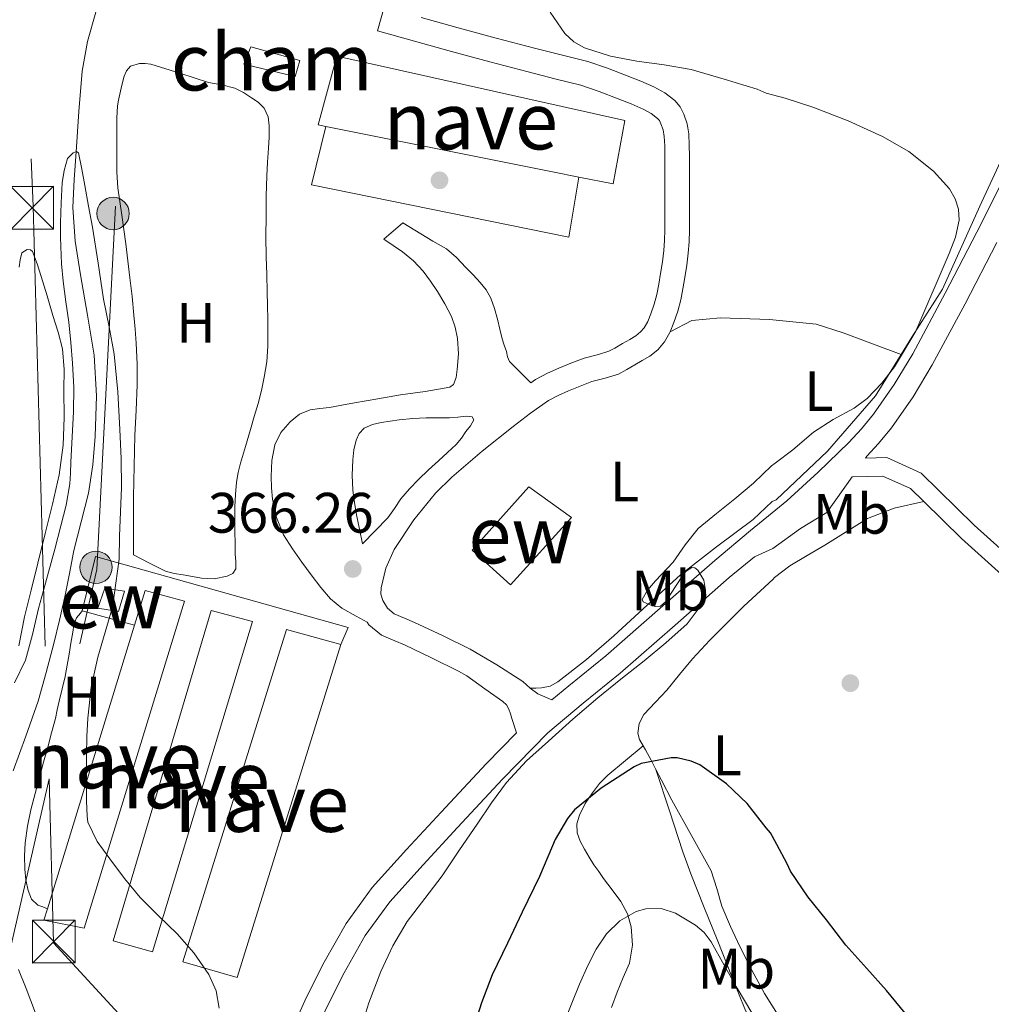
# Model space of a CAD drawing. Units: metres. Extents: x 593835 to 600727, y 4724442 to 4729164.
# Drawn here: x 597156 to 597326, y 4726153 to 4726326 of the extents above; entities that cross this region are included whole.
import ezdxf
from ezdxf.enums import TextEntityAlignment as Align

# ---------------------------------------------------------------- set-up
doc = ezdxf.new("R2010")
doc.units = ezdxf.units.M
doc.header["$MEASUREMENT"] = 0
for name, pattern in [('DGN Style 2', [85.9542, 51.57252, -34.38168]), ('DGN Style 3', [120.33588, 85.9542, -34.38168]), ('DGN Style 7', [171.90840000000003, 77.35878, -34.38168, 25.78626, -34.38168])]:
    doc.linetypes.add(name, pattern=pattern)
for name, color, linetype, lineweight in [('Nivel 11', 7, 'Continuous', 0), ('Nivel 15', 7, 'Continuous', 0), ('Nivel 16', 7, 'Continuous', 0), ('Nivel 17', 7, 'Continuous', 0), ('Nivel 20', 7, 'Continuous', 0), ('Nivel 21', 7, 'Continuous', 0), ('Nivel 32', 7, 'Continuous', 0), ('Nivel 36', 7, 'Continuous', 0), ('Nivel 37', 7, 'Continuous', 0), ('Nivel 4', 7, 'Continuous', 0), ('Nivel 41', 7, 'Continuous', 0), ('Nivel 48', 7, 'Continuous', 0), ('Nivel 5', 7, 'Continuous', 0), ('Nivel 52', 7, 'Continuous', 0), ('Nivel 7', 7, 'Continuous', 0)]:
    doc.layers.add(name, color=color, linetype=linetype, lineweight=lineweight)
doc.styles.add('Style-arial', font='arial.shx', dxfattribs={"bigfont": 'arialbig.shx'})
doc.styles.add('Style-Arial Narrow', font='txt')

# ---------------------------------------------------------------- blocks, each defined once
blk = doc.blocks.new('5PERFI')
at = {"layer": 'Nivel 17', "linetype": 'Continuous', "lineweight": 0}
h = blk.add_hatch(color=7, dxfattribs=at)
edge = h.paths.add_edge_path()
edge.add_arc((-0.02830982208251953, 0.01529672741889954), 15.59985471624537, 315.0000000018422, 675.0000000018422)
blk = doc.blocks.new('5PATER')
at = {"layer": 'Nivel 7', "linetype": 'Continuous', "lineweight": 0}
h = blk.add_hatch(color=51, dxfattribs=at)
edge = h.paths.add_edge_path()
edge.add_ellipse((-0.02410140633583069, -0.02943754196166992), major_axis=(-10.95721237083332, -11.1070035509114), ratio=0.9994222409660316, start_angle=0, end_angle=360)
blk = doc.blocks.new('5PELE')
at = {"layer": 'Nivel 32', "linetype": 'Continuous', "lineweight": 0}
h = blk.add_hatch(color=9, dxfattribs=at)
edge = h.paths.add_edge_path()
edge.add_arc((-0.04253524541854858, -0.0004878044128417969), 28.49973457508731, 0, 360)
at = {"layer": 'Nivel 32', "color": 252, "linetype": 'Continuous', "lineweight": 0}
blk.add_circle((-0.04253524541854858, -0.0004878044128417969, 0.01924257411656072), 28.49973457508731, dxfattribs=at)
blk = doc.blocks.new('5TME')
at = {"layer": 'Nivel 32', "color": 7, "linetype": 'Continuous', "lineweight": 0}
for p, q in [((-37.49965077638626, 37.49965077638626), (37.49965074658394, -37.49965074658394)), ((37.29965260624886, 37.79964798688889), (-37.09965449571609, -37.79964792728424))]:
    blk.add_line(p, q, dxfattribs=at)
at = {"layer": 'Nivel 32', "color": 7, "linetype": 'Continuous', "lineweight": 0, "flags": 128}
blk.add_lwpolyline([(-37.49965077638626, -37.49965074658394), (37.49965074658394, -37.49965074658394), (37.49965074658394, 37.49965077638626), (-37.49965077638626, 37.49965077638626), (-37.09965449571609, -37.79964792728424)], dxfattribs=at)

msp = doc.modelspace()

# ---------------------------------------------------------------- linework, layer by layer
at = {"layer": 'Nivel 11', "color": 142, "linetype": 'DGN Style 3', "lineweight": 13}
for points in [[(597168.9800000004, 4726327.68, 365.55), (597167.5, 4726322.52, 365.5), (597166.5500000007, 4726317.279999999, 365.46), (597165.9800000004, 4726310.199999999, 365.29), (597165.5, 4726303.119999999, 365), (597165.1499999985, 4726298.220000001, 364.68), (597164.8999999985, 4726293.310000001, 364.4), (597165.3200000003, 4726287.390000001, 364.26), (597166.2600000016, 4726281.470000001, 364.13), (597167.4899999984, 4726274.4, 363.94), (597168.6600000001, 4726267.33, 363.76), (597169.0700000003, 4726260.199999999, 363.62), (597168.8500000015, 4726253.050000001, 363.54), (597168.4400000013, 4726248.050000001, 363.53), (597167.6600000001, 4726243.09, 363.52), (597166.370000001, 4726238.050000001, 363.46), (597165.0899999999, 4726233.02, 363.39), (597164.3299999982, 4726228.949999999, 363.35), (597163.5399999991, 4726224.880000001, 363.31), (597162.6000000015, 4726220.77, 363.24), (597161.6000000015, 4726216.67, 363.17), (597160.2600000016, 4726211.57, 363.16), (597158.8299999982, 4726206.5, 363.15), (597156.6799999997, 4726200.390000001, 363), (597154.4299999997, 4726194.290000001, 362.85)], [(597155.370000001, 4726159.32, 362.27), (597156.6999999993, 4726156, 362.08), (597158.379999999, 4726151.640000001, 362.06), (597159.9299999997, 4726147.17, 362.05), (597160.6099999994, 4726143.84, 362.06), (597160.8099999987, 4726140.48, 362.06), (597160.879999999, 4726136.84, 361.78), (597160.8500000015, 4726133.199999999, 361.39), (597160.4100000001, 4726121.550000001, 360.67), (597159.5300000012, 4726109.890000001, 360.14), (597158.6700000018, 4726104.109999999, 360.08), (597155.5599999987, 4726091.5, 359.69)]]:
    msp.add_polyline3d(points, dxfattribs=at)
at = {"layer": 'Nivel 15', "color": 1, "linetype": 'Continuous', "lineweight": 13, "extrusion": (-0.160142361289863, -0.8275850109123372, 0.5380125220045849), "elevation": -4006860.26449505, "flags": 128}
msp.add_lwpolyline([(-311532.5955439657, 2557856.459499519), (-311537.3061859831, 2557856.50695266), (-311577.9053056799, 2557856.993347343)], dxfattribs=at)
at = {"layer": 'Nivel 15', "color": 1, "linetype": 'Continuous', "lineweight": 13, "extrusion": (-0.003259151353266847, -0.01062257691234589, 0.9999382674906475), "elevation": -51783.21334483058, "flags": 128}
msp.add_lwpolyline([(597158.4947591759, 4725886.56884424), (597173.8065682687, 4725936.471659815)], dxfattribs=at)
at = {"layer": 'Nivel 15', "color": 1, "linetype": 'Continuous', "lineweight": 0}
msp.add_polyline3d([(597196.2300000004, 4726321.540000001, 370.04), (597204.8399999999, 4726319.140000001, 369.96), (597203.9800000004, 4726316.34, 369.83), (597194.9499999993, 4726318.51, 369.88), (597196.2300000004, 4726321.540000001, 370.04)], dxfattribs=at)
at = {"layer": 'Nivel 15', "color": 1, "linetype": 'Continuous', "lineweight": 13}
for points in [[(597209.4100000001, 4726307.560000001, 370.91), (597208.0300000012, 4726307.84, 370.92), (597211.3099999987, 4726319.939999999, 370.87), (597261.9600000009, 4726308.609999999, 370.59), (597259.879999999, 4726297.460000001, 370.39), (597253.8399999999, 4726298.67, 370.46)], [(597175.7800000012, 4726219.9, 367.73), (597177.6600000001, 4726226, 367.8), (597184.5700000003, 4726224.109999999, 367.74), (597166.9200000018, 4726166.630000001, 367.32), (597159.8500000015, 4726167.99, 367.13), (597160.4699999988, 4726170, 367.15)], [(597189.2100000009, 4726222.43, 367.27), (597196.5199999996, 4726220.51, 367.27), (597178.9499999993, 4726162.470000001, 367.32), (597172.0100000016, 4726164.35, 367.13), (597189.2100000009, 4726222.43, 367.27)], [(597212.0399999991, 4726216.48, 368.04), (597193.7800000012, 4726157.949999999, 369.1), (597184.25, 4726160.67, 368.38), (597202.5, 4726219.09, 368.07), (597212.0399999991, 4726216.48, 368.04)]]:
    msp.add_polyline3d(points, dxfattribs=at)
at = {"layer": 'Nivel 15', "color": 51, "linetype": 'Continuous', "lineweight": 13}
for points in [[(597235.129999999, 4726233.060000001, 371.66), (597245.0599999987, 4726244.210000001, 372.12), (597252.5500000007, 4726238.83, 372.7), (597241.8500000015, 4726226.98, 372.57), (597235.129999999, 4726233.060000001, 371.66)], [(597170.5199999996, 4726226.390000001, 367.16), (597173.9899999984, 4726225.83, 367.08), (597172.9699999988, 4726222.26, 367.5), (597169.3200000003, 4726222.85, 367.37), (597170.5199999996, 4726226.390000001, 367.16)]]:
    msp.add_polyline3d(points, dxfattribs=at)
at = {"layer": 'Nivel 16', "color": 1, "linetype": 'Continuous', "lineweight": 13, "extrusion": (-0.005132067028078098, 0.0008279089262276911, 0.9999864881361294), "elevation": 1216.141985431786, "flags": 128}
msp.add_lwpolyline([(597247.8650710955, 4726299.282925712), (597246.1550936177, 4726288.68292208), (597200.8744582199, 4726297.882925231), (597203.4344245046, 4726308.172932584)], dxfattribs=at)
at = {"layer": 'Nivel 16', "color": 1, "linetype": 'Continuous', "lineweight": 13, "extrusion": (-0.07752972112664702, 0.02073160667631527, 0.9967744693894618), "elevation": 52044.06415646609, "flags": 128}
msp.add_lwpolyline([(-4720148.485062275, -641773.9144370165), (-4720140.316093329, -641776.4065337982), (-4720128.739336051, -641782.0137515571)], dxfattribs=at)
at = {"layer": 'Nivel 16', "color": 1, "linetype": 'Continuous', "lineweight": 13}
msp.add_polyline3d([(597332.75, 4726311.68, 372.41), (597324.3399999999, 4726293.550000001, 372.35), (597317.8000000007, 4726278.939999999, 371.67), (597312.4100000001, 4726270.540000001, 371.55), (597310.4899999984, 4726267.460000001, 371.46)], dxfattribs=at)
at = {"layer": 'Nivel 20', "color": 7, "linetype": 'DGN Style 2', "lineweight": 0, "extrusion": (-0.01216554400009249, 0.003266184095677006, 0.9999206626431095), "elevation": 8536.85707263675, "flags": 128}
msp.add_lwpolyline([(597136.0290201046, 4726217.226665163), (597126.8282410689, 4726219.69667834)], dxfattribs=at)
at = {"layer": 'Nivel 20', "color": 7, "linetype": 'DGN Style 2', "lineweight": 0}
msp.add_polyline3d([(597166.5799999982, 4726222.369999999, 365.03), (597168.8900000006, 4726231.970000001, 365.56), (597213.3200000003, 4726219.470000001, 365.8), (597212.0399999991, 4726216.48, 365.79)], dxfattribs=at)
at = {"layer": 'Nivel 21', "color": 7, "linetype": 'Continuous', "lineweight": 0, "elevation": 370.41, "flags": 128}
msp.add_lwpolyline([(597301.9200000018, 4726245.970000001), (597307.3099999987, 4726246.09), (597312.1799999997, 4726243.9), (597314.4899999984, 4726241.630000001)], dxfattribs=at)
at = {"layer": 'Nivel 21', "color": 7, "linetype": 'DGN Style 3', "lineweight": 0, "extrusion": (0.2586224887918823, 0.4945484853836251, 0.8297808167798623), "elevation": 2492106.862766287, "flags": 128}
msp.add_lwpolyline([(1660911.495755164, -3704663.033023842), (1660909.813288024, -3704662.692576606), (1660907.142565189, -3704662.961350739)], dxfattribs=at)
at = {"layer": 'Nivel 21', "color": 7, "linetype": 'Continuous', "lineweight": 0}
for points in [[(597287.8500000015, 4726239.65, 370.26), (597290.3900000006, 4726241.76, 370.35), (597295.9499999993, 4726246.77, 370.55), (597301.3000000007, 4726252, 370.79), (597303.5700000003, 4726254.42, 371.07), (597305.6600000001, 4726256.99, 371.34), (597309.2899999991, 4726262.17, 371.3), (597312.5399999991, 4726267.58, 371.23), (597318.2399999984, 4726278.25, 371.4), (597323.8000000007, 4726288.960000001, 371.75), (597328.2899999991, 4726297.810000001, 372.36), (597332.6999999993, 4726306.699999999, 372.95), (597337.6400000006, 4726318.140000001, 373.43), (597342.75, 4726329.5, 373.83), (597348.9100000001, 4726341.040000001, 374.2), (597354.6400000006, 4726351.720000001, 373.86), (597351.5899999999, 4726357.41, 374.2), (597342.7399999984, 4726356.74, 374.2), (597328.1600000001, 4726354.300000001, 374.2), (597314.4100000001, 4726349.359999999, 373.3), (597303.4600000009, 4726343.560000001, 372.11), (597299.3900000006, 4726340.699999999, 371.81)], [(597246.25, 4726263.050000001, 366.55), (597248.3500000015, 4726264.17, 366.57), (597250.3399999999, 4726265.050000001, 366.59), (597252.4699999988, 4726265.939999999, 366.66), (597254.8099999987, 4726266.84, 366.75), (597257.3299999982, 4726267.470000001, 366.89), (597259.1400000006, 4726268.040000001, 367.05), (597260.1600000001, 4726268.59, 366.98), (597261.5100000016, 4726269.380000001, 366.91), (597262.8000000007, 4726270.130000001, 367.09), (597263.8599999994, 4726270.77, 367.27), (597264.7100000009, 4726271.43, 367.26), (597265.3500000015, 4726272.18, 367.24), (597265.9699999988, 4726273.24, 367.31), (597266.5100000016, 4726274.59, 367.39), (597267.0899999999, 4726276.300000001, 367.34), (597267.5399999991, 4726278.029999999, 367.29), (597267.8999999985, 4726279.82, 367.52), (597268.2300000004, 4726281.720000001, 367.79), (597268.5399999991, 4726283.75, 367.74), (597268.7899999991, 4726285.73, 367.69), (597268.9299999997, 4726287.540000001, 367.92), (597268.9899999984, 4726289.390000001, 368.12), (597268.9899999984, 4726291.710000001, 368.09), (597268.9899999984, 4726294.1, 368.06), (597268.9899999984, 4726296.140000001, 368.1), (597268.9899999984, 4726298.18, 368.19), (597268.9899999984, 4726300.24, 368.4), (597268.9899999984, 4726302.27, 368.55), (597268.9499999993, 4726304.16, 368.55), (597268.879999999, 4726305.82, 368.54), (597268.6799999997, 4726306.939999999, 368.53), (597268.3000000007, 4726308.02, 368.54), (597268.0100000016, 4726308.59, 368.61), (597267.6999999993, 4726308.970000001, 368.71), (597266.5899999999, 4726309.84, 368.83), (597265.1700000018, 4726310.609999999, 368.95), (597263.0700000003, 4726311.52, 369.11), (597260.7800000012, 4726312.43, 369.26), (597257.4499999993, 4726313.720000001, 369.24), (597254.1900000013, 4726314.800000001, 369.13), (597249.6600000001, 4726315.960000001, 369.25), (597244.9600000009, 4726317.15, 369.31), (597238.2300000004, 4726318.91, 368.9), (597231.5, 4726320.720000001, 368.46), (597224.9800000004, 4726322.550000001, 368.23), (597218.4899999984, 4726324.369999999, 367.99)], [(597232.7199999988, 4726267.58, 366.62), (597232.5399999991, 4726270.290000001, 366.63), (597232.120000001, 4726272.25, 366.63), (597231.4499999993, 4726274.15, 366.63), (597230.2899999991, 4726276.390000001, 366.63), (597229, 4726278.529999999, 366.63), (597227.8000000007, 4726280.35, 366.67), (597226.4899999984, 4726282.1, 366.7), (597224.8000000007, 4726283.949999999, 366.68), (597222.8900000006, 4726285.52, 366.63), (597221.25, 4726286.630000001, 366.59), (597219.6099999994, 4726287.75, 366.54)], [(597203.0500000007, 4726147.939999999, 367.45), (597205.9499999993, 4726154.33, 367.81), (597209.1099999994, 4726160.609999999, 368.12), (597212.9600000009, 4726167.439999999, 368.3), (597217.5599999987, 4726173.75, 368.47), (597223.5500000007, 4726180.42, 368.7), (597229.6499999985, 4726186.98, 368.92), (597237.5599999987, 4726195.52, 369.02), (597242.879999999, 4726200.960000001, 369.08), (597242.0700000003, 4726203.460000001, 369.1), (597241.8200000003, 4726204.27, 369.11), (597241.5700000003, 4726205.09, 369.11), (597241.1499999985, 4726205.85, 368.82), (597240.5, 4726206.43, 368.46), (597237.3500000015, 4726208.689999999, 367.91), (597234.1999999993, 4726210.939999999, 367.36), (597232.6900000013, 4726211.810000001, 367.07), (597227.9699999988, 4726214.140000001, 366.59), (597223.1900000013, 4726216.42, 366.41), (597221.4899999984, 4726217.140000001, 366.36), (597219.1600000001, 4726218.140000001, 366.3), (597216.9400000013, 4726219.92, 366.24), (597216.6499999985, 4726220.390000001, 366.25), (597214.7399999984, 4726221.460000001, 366.19), (597212.2300000004, 4726222.869999999, 366.11), (597210.1999999993, 4726224.5, 365.89), (597208.4899999984, 4726226.51, 365.69), (597206.8000000007, 4726228.710000001, 365.65), (597205.1600000001, 4726230.949999999, 365.64), (597203.5100000016, 4726233.300000001, 365.64), (597201.9600000009, 4726235.76, 365.64), (597200.6900000013, 4726238.810000001, 365.65), (597200.0100000016, 4726242.029999999, 365.66), (597199.8099999987, 4726244.029999999, 365.67), (597199.7699999996, 4726246.029999999, 365.69), (597199.9100000001, 4726248.810000001, 365.71), (597200.4400000013, 4726251.59, 365.72), (597201.4600000009, 4726253.76, 365.73), (597203.1000000015, 4726255.630000001, 365.75), (597204.7600000016, 4726256.99, 365.8), (597206.629999999, 4726257.76, 365.87), (597208.3399999999, 4726257.960000001, 365.91), (597210.0399999991, 4726258.15, 365.96), (597212.2300000004, 4726258.57, 365.97), (597214.4200000018, 4726258.98, 365.98), (597216.4899999984, 4726259.33, 366.04), (597218.5500000007, 4726259.68, 366.12), (597220.5399999991, 4726260.02, 366.21), (597222.5399999991, 4726260.35, 366.3), (597226.870000001, 4726260.939999999, 366.42), (597231.1900000013, 4726261.710000001, 366.52), (597231.8500000015, 4726262.17, 366.54), (597232.3200000003, 4726263.439999999, 366.56), (597232.5, 4726264.85, 366.59), (597232.7199999988, 4726267.58, 366.62)], [(597235.129999999, 4726256.5, 366.01), (597235.4100000001, 4726255.960000001, 366.01), (597234.8399999999, 4726254.939999999, 366.02), (597234.0100000016, 4726253.949999999, 366.03), (597233.2199999988, 4726252.75, 366.03), (597232.3099999987, 4726251.630000001, 366.04), (597230.7699999996, 4726250.220000001, 366.05), (597229.2199999988, 4726248.800000001, 366.04), (597227.4600000009, 4726247.16, 366.03), (597225.6999999993, 4726245.51, 366.03), (597224.1000000015, 4726243.83, 366.03), (597222.6000000015, 4726242.07, 366.04), (597221.4699999988, 4726240.390000001, 366.05), (597220.2800000012, 4726238.77, 366.06), (597218.0599999987, 4726236.48, 366.08), (597215.8500000015, 4726234.189999999, 366.11)], [(597314.4899999984, 4726241.630000001, 370.41), (597321.129999999, 4726235.130000001, 370.41), (597334.5199999996, 4726223.050000001, 369.82), (597349.7300000004, 4726206.220000001, 370.11), (597364.6400000006, 4726191.52, 370.41), (597378.9899999984, 4726180.24, 370.71), (597388.2399999984, 4726176.01, 371.3)], [(597249.129999999, 4726206.74, 369.28), (597252.0799999982, 4726209.23, 369.43), (597258.5799999982, 4726214.470000001, 369.75), (597268.1499999985, 4726222.869999999, 369.85), (597277.7399999984, 4726231.27, 369.96), (597284.0500000007, 4726236.52, 370.14), (597287.8500000015, 4726239.65, 370.26)]]:
    msp.add_polyline3d(points, dxfattribs=at)
at = {"layer": 'Nivel 21', "color": 7, "linetype": 'DGN Style 3', "lineweight": 0}
for points in [[(597218.4899999984, 4726324.369999999, 367.99), (597219.6600000001, 4726328.550000001, 367.99)], [(597226.1499999985, 4726326.720000001, 368.23), (597232.6499999985, 4726324.9, 368.46), (597239.3399999999, 4726323.09, 368.9), (597246.0399999991, 4726321.35, 369.31), (597250.7300000004, 4726320.16, 369.25), (597255.4200000018, 4726318.960000001, 369.13), (597258.9100000001, 4726317.800000001, 369.24), (597262.3599999994, 4726316.470000001, 369.26), (597264.7300000004, 4726315.52, 369.11), (597267.0700000003, 4726314.51, 368.95), (597268.9800000004, 4726313.470000001, 368.83), (597270.7300000004, 4726312.1, 368.71), (597271.6499999985, 4726311, 368.61), (597272.3000000007, 4726309.73, 368.54), (597272.8900000006, 4726308.029999999, 368.53), (597273.1900000013, 4726306.290000001, 368.54), (597273.2800000012, 4726304.300000001, 368.55), (597273.3200000003, 4726302.310000001, 368.55), (597273.3200000003, 4726300.24, 368.4), (597273.3200000003, 4726298.18, 368.19), (597273.3200000003, 4726296.140000001, 368.1), (597273.3200000003, 4726294.1, 368.06), (597273.3200000003, 4726291.710000001, 368.09), (597273.3200000003, 4726289.33, 368.12), (597273.2600000016, 4726287.300000001, 367.92), (597273.1000000015, 4726285.279999999, 367.69), (597272.8299999982, 4726283.15, 367.74), (597272.5, 4726281.029999999, 367.79), (597272.1600000001, 4726279.029999999, 367.52), (597271.7699999996, 4726277.060000001, 367.29), (597271.2399999984, 4726275.060000001, 367.34), (597270.5799999982, 4726273.09, 367.39), (597269.9200000018, 4726271.439999999, 367.32)], [(597219.6099999994, 4726287.75, 366.54), (597222.9499999993, 4726290.640000001, 366.84), (597228.2199999988, 4726287.4, 366.77), (597230.6000000015, 4726286.029999999, 366.7), (597232.379999999, 4726284.529999999, 366.58), (597233.9800000004, 4726282.77, 366.46), (597235.2699999996, 4726281.470000001, 366.5), (597236.5399999991, 4726280.15, 366.55), (597237.5899999999, 4726278.85, 366.49), (597238.3900000006, 4726277.390000001, 366.43), (597239.0500000007, 4726275.550000001, 366.43), (597239.5799999982, 4726273.67, 366.43), (597239.9499999993, 4726271.949999999, 366.39), (597240.379999999, 4726270.24, 366.35), (597240.75, 4726269.130000001, 366.3), (597241.129999999, 4726268.02, 366.25), (597241.3299999982, 4726267.07, 366.25), (597241.6999999993, 4726266.24, 366.27), (597245.1000000015, 4726262.790000001, 366.41), (597245.4100000001, 4726262.48, 366.52), (597246.25, 4726263.050000001, 366.55)], [(597327.3299999982, 4726287.15, 371.75), (597321.75, 4726276.390000001, 371.4), (597315.9899999984, 4726265.630000001, 371.23), (597312.620000001, 4726260, 371.3), (597308.8200000003, 4726254.6, 371.34), (597306.5599999987, 4726251.810000001, 371.07), (597304.4699999988, 4726249.58, 370.83), (597304.2399999984, 4726249.25, 370.41), (597307.9699999988, 4726249.33, 370.41), (597314.0300000012, 4726246.6, 370.41), (597323.3399999999, 4726237.48, 370.41), (597336.8000000007, 4726225.34, 369.82)], [(597269.9200000018, 4726271.439999999, 367.32), (597269.870000001, 4726271.33, 367.31), (597268.8999999985, 4726269.67, 367.24), (597267.7199999988, 4726268.279999999, 367.26), (597266.3099999987, 4726267.189999999, 367.27), (597265.0100000016, 4726266.4, 367.09), (597263.6900000013, 4726265.630000001, 366.91), (597262.2800000012, 4726264.82, 366.98), (597260.8399999999, 4726264.029999999, 367.05), (597258.5, 4726263.300000001, 366.89), (597256.120000001, 4726262.710000001, 366.75), (597254.0799999982, 4726261.92, 366.66), (597252.0599999987, 4726261.07, 366.59), (597250.25, 4726260.27, 366.57), (597248.5, 4726259.35, 366.55), (597245.3399999999, 4726257.16, 366.41), (597242.3000000007, 4726254.800000001, 366.3), (597236.8599999994, 4726250.460000001, 366.31), (597231.5599999987, 4726245.92, 366.33), (597228.6600000001, 4726243.09, 366.33), (597224.8399999999, 4726238.42, 366.34), (597221.3999999985, 4726233.189999999, 366.33), (597219.9299999997, 4726229.880000001, 366.26), (597219.129999999, 4726226.470000001, 366.17), (597219.0799999982, 4726225.33, 366.17), (597219.379999999, 4726224.189999999, 366.19), (597220.2300000004, 4726222.84, 366.24), (597221.4200000018, 4726221.890000001, 366.3), (597223.1900000013, 4726221.119999999, 366.36), (597224.9699999988, 4726220.369999999, 366.41), (597229.870000001, 4726218.040000001, 366.59), (597234.7300000004, 4726215.630000001, 367.07), (597239.4699999988, 4726212.92, 367.95), (597244.0199999996, 4726209.970000001, 368.89), (597245.3000000007, 4726208.810000001, 369.24)], [(597215.8500000015, 4726234.189999999, 366.11), (597215.3200000003, 4726236.75, 366.11), (597214.7899999991, 4726239.300000001, 366.11), (597214.4100000001, 4726241.43, 366.06), (597214.120000001, 4726243.59, 366.01), (597214, 4726246.27, 366.01), (597214.120000001, 4726248.960000001, 366.01), (597214.3299999982, 4726250.68, 366.01), (597214.7399999984, 4726252.390000001, 366.01), (597215.2300000004, 4726253.560000001, 366.01), (597216.1000000015, 4726254.5, 366.01), (597217.5700000003, 4726255.18, 366.01), (597219.1000000015, 4726255.51, 366.01), (597220.6900000013, 4726255.77, 366.01), (597222.2800000012, 4726255.970000001, 366.01), (597224.6600000001, 4726256.189999999, 366.01), (597227.0500000007, 4726256.34, 366.01), (597229.0899999999, 4726256.35, 366.01), (597231.129999999, 4726256.34, 366.01), (597232.5799999982, 4726256.460000001, 366.01), (597234.0399999991, 4726256.609999999, 366.01), (597235.129999999, 4726256.5, 366.01)], [(597287.9299999997, 4726233.34, 370.08), (597292.8399999999, 4726236.85, 370.07), (597297.4699999988, 4726239.66, 370.06), (597301.9200000018, 4726245.970000001, 370.41)], [(597186.9200000018, 4726089.939999999, 367.68), (597189.8099999987, 4726098.550000001, 366.42), (597194.2600000016, 4726111.85, 366.92), (597197.8900000006, 4726122.689999999, 366.97), (597201.5, 4726133.449999999, 367.03), (597203.9600000009, 4726139.93, 367.21), (597206.6799999997, 4726146.34, 367.45), (597209.5300000012, 4726152.619999999, 367.81), (597212.6099999994, 4726158.74, 368.12), (597216.3000000007, 4726165.290000001, 368.3), (597220.6499999985, 4726171.25, 368.47), (597226.4800000004, 4726177.74, 368.7), (597232.5599999987, 4726184.279999999, 368.92), (597240.4299999997, 4726192.790000001, 369.02), (597248.4100000001, 4726200.93, 369.1), (597254.6099999994, 4726206.17, 369.43), (597261.1400000006, 4726211.43, 369.75), (597270.7699999996, 4726219.890000001, 369.85), (597280.3099999987, 4726228.25, 369.96), (597284.7100000009, 4726231.9, 370.09), (597287.9299999997, 4726233.34, 370.08)]]:
    msp.add_polyline3d(points, dxfattribs=at)
at = {"layer": 'Nivel 32', "color": 6, "linetype": 'DGN Style 7', "lineweight": 0, "extrusion": (0.3182466387215669, -0.05418037331741011, 0.946458432309423), "elevation": -65677.04575477412, "flags": 128}
msp.add_lwpolyline([(4759478.647188004, 193687.8717055283), (4759415.130975027, 193679.9727062881), (4759377.426812775, 193682.1720354855)], dxfattribs=at)
at = {"layer": 'Nivel 32', "color": 6, "linetype": 'DGN Style 7', "lineweight": 0, "extrusion": (-0.01206551232539053, -0.05304004889457812, 0.9985194923613593), "elevation": -257518.0994275969, "flags": 128}
msp.add_lwpolyline([(-466044.1494801454, 4733918.781322826), (-466044.1494801454, 4733880.358721402)], dxfattribs=at)
at = {"layer": 'Nivel 32', "color": 6, "linetype": 'DGN Style 7', "lineweight": 0}
for points in [[(597082.2699999996, 4726799.390000001, 399.61), (597106.0700000003, 4726685.130000001, 397.01), (597151.5, 4726473.67, 387.46), (597157.9200000018, 4726293.52, 366.36), (597160.7399999984, 4726192.83, 364.99)], [(597160.7399999984, 4726192.83, 364.99), (597161.5399999991, 4726164.02, 364.44), (597247.5199999996, 4726070.720000001, 385.79), (597290.9800000004, 4726016.59, 388.38)]]:
    msp.add_polyline3d(points, dxfattribs=at)
at = {"layer": 'Nivel 36', "color": 92, "linetype": 'Continuous', "lineweight": 0, "extrusion": (-0.01336328034971816, -0.06768981876491234, 0.9976169160423595), "elevation": -327530.9664693088, "flags": 128}
msp.add_lwpolyline([(-329398.0375805832, 4741142.104226626), (-329401.654784508, 4741137.025630794), (-329405.2641145997, 4741131.958754428), (-329405.9123767279, 4741131.523948479)], dxfattribs=at)
at = {"layer": 'Nivel 36', "color": 92, "linetype": 'Continuous', "lineweight": 0}
for points in [[(597173.5100000016, 4726291.949999999, 367.13), (597173.1700000018, 4726294.359999999, 367.19), (597172.8399999999, 4726296.77, 367.23), (597172.6600000001, 4726299.540000001, 367.24), (597172.6499999985, 4726302.32, 367.26), (597172.6400000006, 4726304.6, 367.27), (597172.6499999985, 4726306.880000001, 367.29), (597172.629999999, 4726309.040000001, 367.3), (597172.7600000016, 4726311.199999999, 367.29), (597172.9600000009, 4726312.210000001, 367.28), (597173.1900000013, 4726313.220000001, 367.27), (597173.5599999987, 4726314.83, 367.27), (597173.9499999993, 4726316.43, 367.27), (597174.3299999982, 4726317.359999999, 367.27), (597175.0700000003, 4726318.15, 367.27), (597176.620000001, 4726318.630000001, 367.35), (597177.6400000006, 4726318.65, 367.43), (597178.6499999985, 4726318.51, 367.5), (597183.7300000004, 4726316.93, 367.62), (597188.7899999991, 4726315.310000001, 367.58), (597191.0899999999, 4726314.859999999, 367.52), (597193.3900000006, 4726314.32, 367.47), (597194.8900000006, 4726313.560000001, 367.47), (597196.3000000007, 4726312.609999999, 367.47), (597197.4899999984, 4726311.810000001, 367.43), (597198.5500000007, 4726310.77, 367.39), (597199.25, 4726309.25, 367.33), (597199.4200000018, 4726307.65, 367.27), (597199.4100000001, 4726305.689999999, 367.24), (597199.3399999999, 4726303.73, 367.23), (597199.1600000001, 4726301.310000001, 367.23), (597199.0199999996, 4726298.880000001, 367.24), (597198.9299999997, 4726295.33, 367.23), (597198.8900000006, 4726291.779999999, 367.16), (597198.870000001, 4726288.189999999, 366.82), (597198.8900000006, 4726284.609999999, 366.43), (597198.9899999984, 4726281.560000001, 366.29), (597199.1000000015, 4726278.51, 366.23), (597199.1499999985, 4726276.07, 366.26), (597199.1900000013, 4726273.630000001, 366.28), (597199.2100000009, 4726271.300000001, 366.28), (597199.1799999997, 4726268.960000001, 366.27), (597198.9899999984, 4726266.199999999, 366.18), (597198.5700000003, 4726263.460000001, 366.07), (597198.0799999982, 4726261.15, 366.04), (597197.4800000004, 4726258.869999999, 366.01), (597196.8000000007, 4726256.560000001, 365.92), (597196.120000001, 4726254.26, 365.82), (597195.2600000016, 4726251.32, 365.86), (597194.4100000001, 4726248.369999999, 365.9), (597193.9899999984, 4726246.710000001, 365.81), (597193.6999999993, 4726245.029999999, 365.72), (597193.4899999984, 4726242.859999999, 365.7), (597193.4200000018, 4726240.689999999, 365.67), (597193.4100000001, 4726238.48, 365.59), (597193.4200000018, 4726236.27, 365.53), (597193.4400000013, 4726234.310000001, 365.53), (597193.4600000009, 4726232.34, 365.53), (597193.5500000007, 4726231.050000001, 365.53), (597193.5899999999, 4726229.76, 365.53), (597193.0399999991, 4726228.939999999, 365.53), (597192.0199999996, 4726228.470000001, 365.53), (597189.7800000012, 4726228.029999999, 365.55), (597187.5399999991, 4726228.15, 365.58), (597185.9299999997, 4726228.449999999, 365.59), (597184.3099999987, 4726228.75, 365.59), (597182.7199999988, 4726228.939999999, 365.59), (597181.2100000009, 4726229.35, 365.59), (597178.4100000001, 4726230.800000001, 365.65), (597175.6099999994, 4726232.26, 365.71), (597175.6099999994, 4726237.35, 365.76), (597175.6099999994, 4726242.43, 365.82), (597175.6900000013, 4726247.84, 365.89), (597175.8299999982, 4726253.25, 365.96), (597176.0399999991, 4726257.68, 366.02), (597176.2300000004, 4726262.109999999, 366.09), (597176.2100000009, 4726265.790000001, 366.22), (597176.0399999991, 4726269.470000001, 366.39), (597175.8900000006, 4726271.939999999, 366.51), (597175.6700000018, 4726274.4, 366.62), (597175.3200000003, 4726277.68, 366.67), (597174.9499999993, 4726280.960000001, 366.71), (597174.6099999994, 4726283.960000001, 366.85), (597174.2300000004, 4726286.949999999, 366.99), (597173.879999999, 4726289.449999999, 367.06), (597173.5100000016, 4726291.949999999, 367.13)], [(597155.5100000016, 4726282.810000001, 366.12), (597155.6400000006, 4726284.09, 366.12), (597155.9499999993, 4726285.35, 366.09), (597156.870000001, 4726285.92, 366.03), (597157.4600000009, 4726285.890000001, 366), (597157.8200000003, 4726285.59, 365.98), (597158.6400000006, 4726283.4, 365.92), (597159.370000001, 4726281.16, 365.88), (597160.3999999985, 4726277.76, 365.85), (597161.4200000018, 4726274.35, 365.82), (597162.3200000003, 4726271.42, 365.77), (597163.1099999994, 4726268.439999999, 365.71), (597163.4100000001, 4726264.83, 365.57), (597163.3200000003, 4726261.189999999, 365.47), (597163.370000001, 4726256.369999999, 365.44), (597163.2399999984, 4726251.550000001, 365.43), (597162.5300000012, 4726246.33, 365.43), (597161.370000001, 4726241.18, 365.42), (597160.0700000003, 4726235.970000001, 365.41), (597158.7800000012, 4726230.76, 365.4), (597157.6000000015, 4726226.050000001, 365.47), (597156.4299999997, 4726221.34, 365.53), (597155.4499999993, 4726216.23, 365.34)], [(597287.370000001, 4726273.630000001, 368.07), (597278.7399999984, 4726273.9, 367.48), (597273.7399999984, 4726273.42, 367.48), (597269.9200000018, 4726271.439999999, 367.32)], [(597310.4899999984, 4726267.460000001, 368.37), (597300.3299999982, 4726271.290000001, 368.37), (597295.5500000007, 4726272.810000001, 368.17), (597287.370000001, 4726273.630000001, 368.07)], [(597287.8200000003, 4726241.640000001, 370.08), (597284.4800000004, 4726238.470000001, 369.95), (597278.0500000007, 4726233.66, 370.07), (597271.7300000004, 4726228.720000001, 370.19), (597265.8500000015, 4726223.380000001, 370.14), (597260.0100000016, 4726217.99, 370.06), (597255.2199999988, 4726213.85, 369.9), (597250.1700000018, 4726209.92, 369.59), (597248.8099999987, 4726209.15, 369.47), (597247.3200000003, 4726208.83, 369.35), (597246.3099999987, 4726208.82, 369.3), (597245.3000000007, 4726208.810000001, 369.24)], [(597288.0100000016, 4726227.99, 372.91), (597288.2600000016, 4726228.24, 372.9), (597290.9400000013, 4726230.310000001, 372.87), (597293.9899999984, 4726232.140000001, 372.87), (597297.0700000003, 4726233.93, 372.84), (597304.620000001, 4726238.66, 371.04), (597309.2899999991, 4726240.43, 370.75), (597314.4899999984, 4726241.630000001, 370.41)], [(597265.1700000018, 4726198.68, 374.45), (597264.5500000007, 4726199.800000001, 374.31), (597264.25, 4726200.859999999, 374.24), (597264.4499999993, 4726202.6, 374.16), (597265.2699999996, 4726204.15, 374.12), (597267.3200000003, 4726206.33, 374.14), (597269.3500000015, 4726208.460000001, 374.17), (597271.5599999987, 4726211.220000001, 374.14), (597273.8299999982, 4726213.93, 374.04), (597276.9100000001, 4726217.220000001, 373.81), (597280.0599999987, 4726220.43, 373.53), (597282.8900000006, 4726223.199999999, 373.22), (597285.7699999996, 4726225.93, 372.97), (597288.0100000016, 4726227.99, 372.91)], [(597160.4699999988, 4726170, 364.97), (597159.629999999, 4726170.34, 364.98), (597158.7899999991, 4726170.67, 364.99), (597157.6700000018, 4726171.699999999, 365), (597157.0500000007, 4726173.199999999, 365.02), (597156.6400000006, 4726175.09, 365.01), (597156.4699999988, 4726176.99, 364.99), (597156.3999999985, 4726179.310000001, 364.99), (597156.5199999996, 4726181.619999999, 364.99), (597156.9400000013, 4726184.540000001, 364.99), (597157.5599999987, 4726187.43, 364.99), (597158.3000000007, 4726190.290000001, 364.99), (597159.0599999987, 4726193.140000001, 364.99), (597159.7800000012, 4726195.77, 365), (597160.5, 4726198.4, 365.03), (597161.1900000013, 4726200.939999999, 365.05), (597161.8500000015, 4726203.470000001, 365.07), (597162.1900000013, 4726204.99, 365.07), (597162.5199999996, 4726206.5, 365.07), (597163.0500000007, 4726208.67, 365.06), (597163.5599999987, 4726210.85, 365.05), (597163.9299999997, 4726212.82, 365.07), (597164.2600000016, 4726214.790000001, 365.08), (597164.5899999999, 4726216.73, 365.08), (597164.9200000018, 4726218.67, 365.08), (597165.1000000015, 4726219.939999999, 365.08), (597165.5399999991, 4726221.140000001, 365.08), (597166.25, 4726221.99, 365.11), (597166.5799999982, 4726222.369999999, 365.03)], [(597259.6000000015, 4726152.67, 383.69), (597260.620000001, 4726155.369999999, 382.89), (597261.6700000018, 4726157.91, 382.54), (597262.7399999984, 4726160.460000001, 382.12), (597263.3200000003, 4726163.630000001, 381.21), (597263.0300000012, 4726166.810000001, 380.11), (597262.4100000001, 4726169.15, 379.06), (597261.2699999996, 4726171.310000001, 378.12), (597259.7199999988, 4726173.33, 377.46), (597258.1900000013, 4726175.35, 376.83), (597257.3500000015, 4726176.540000001, 376.46), (597256.5199999996, 4726177.74, 376.11), (597255.6600000001, 4726179.1, 375.76), (597254.8299999982, 4726180.52, 375.51), (597254.1099999994, 4726181.92, 375.45), (597253.5599999987, 4726183.369999999, 375.4), (597253.4800000004, 4726184.93, 375.18), (597253.9600000009, 4726186.49, 374.95), (597254.9899999984, 4726188.52, 374.77), (597256.25, 4726190.41, 374.68), (597257.5100000016, 4726192.060000001, 374.77), (597258.9400000013, 4726193.529999999, 374.83), (597262.0500000007, 4726196.109999999, 374.64), (597265.1700000018, 4726198.68, 374.45)], [(597267.4200000018, 4726194.49, 374.87), (597266.5700000003, 4726196.140000001, 374.75), (597265.5599999987, 4726197.970000001, 374.54), (597265.1700000018, 4726198.68, 374.45)], [(597267.4200000018, 4726194.49, 374.87), (597269.7899999991, 4726187.26, 376.76), (597272.1499999985, 4726180.040000001, 378.65), (597273.5399999991, 4726176.130000001, 379.37), (597275.8900000006, 4726170.220000001, 379.7), (597278.2800000012, 4726164.310000001, 379.79), (597280.6700000018, 4726158.220000001, 379.92), (597283.129999999, 4726152.140000001, 380.14), (597285.120000001, 4726148.27, 380.42), (597288.8999999985, 4726142.939999999, 380.88), (597289.2100000009, 4726142.550000001, 380.92)], [(597289.0899999999, 4726151.01, 377.54), (597286.4899999984, 4726155.130000001, 377.55), (597284.2399999984, 4726159.199999999, 377.33), (597282.1499999985, 4726163.35, 377.07), (597280.5, 4726166.890000001, 377.06), (597278.9699999988, 4726170.460000001, 377), (597278.0899999999, 4726173.6, 376.65), (597277.1000000015, 4726176.699999999, 376.28), (597273.6700000018, 4726182.91, 375.77), (597270.1999999993, 4726189.1, 375.27), (597268.379999999, 4726192.619999999, 375.01), (597267.4200000018, 4726194.49, 374.87)]]:
    msp.add_polyline3d(points, dxfattribs=at)
at = {"layer": 'Nivel 4', "color": 30, "linetype": 'Continuous', "lineweight": 30, "elevation": 375, "flags": 128}
for points in [[(597288.6600000001, 4726181.300000001), (597287.5700000003, 4726183.369999999), (597286.8099999987, 4726184.27), (597283.4200000018, 4726188.51), (597279.8099999987, 4726191.970000001), (597275.120000001, 4726195.34), (597273.629999999, 4726195.949999999), (597271.129999999, 4726196.560000001), (597270.0899999999, 4726196.560000001), (597264.8099999987, 4726195.550000001), (597263.5700000003, 4726194.960000001), (597257.7899999991, 4726191.199999999), (597253.0899999999, 4726187.390000001), (597251.8900000006, 4726185.890000001), (597249.7100000009, 4726182.189999999), (597249.25, 4726181.1), (597246.9299999997, 4726175.689999999), (597243.870000001, 4726169.390000001), (597241.3399999999, 4726163.98), (597238.620000001, 4726158.380000001), (597236.7300000004, 4726153.449999999), (597235.1799999997, 4726148.48)], [(597329.2800000012, 4726131.449999999), (597324.379999999, 4726136.939999999), (597319.8099999987, 4726141.85), (597315.7899999991, 4726146.290000001), (597312.0100000016, 4726150.640000001), (597307.9200000018, 4726155.630000001), (597304.4800000004, 4726159.529999999), (597300.8000000007, 4726163.6), (597297.4100000001, 4726168.060000001), (597294.1400000006, 4726172.08), (597291.0700000003, 4726176.640000001), (597290.4899999984, 4726177.890000001), (597288.6600000001, 4726181.300000001)]]:
    msp.add_lwpolyline(points, dxfattribs=at)
at = {"layer": 'Nivel 5', "color": 30, "linetype": 'Continuous', "lineweight": 0, "flags": 128}
for points, elevation in [([(597248.8299999982, 4726327.630000001), (597251.370000001, 4726323.9), (597252.9699999988, 4726322.449999999), (597254.870000001, 4726321.390000001), (597259.4299999997, 4726319.949999999), (597264.0700000003, 4726319.02), (597268.8599999994, 4726318.4), (597273.6000000015, 4726317.57), (597279.4200000018, 4726315.880000001), (597285.2199999988, 4726314.09), (597286.8099999987, 4726313.439999999)], 370), ([(597286.8099999987, 4726313.439999999), (597290.1099999994, 4726312.550000001), (597294.9899999984, 4726310.960000001), (597301.1900000013, 4726308.57), (597307.25, 4726305.790000001), (597311.879999999, 4726303.140000001), (597316.1900000013, 4726299.73), (597319.0199999996, 4726296.59), (597320.0199999996, 4726294.85), (597320.6099999994, 4726293.01), (597320.6999999993, 4726291.09), (597320.0700000003, 4726288.119999999), (597318.9600000009, 4726285.199999999), (597313.0700000003, 4726271.58), (597309.370000001, 4726265.310000001), (597307.120000001, 4726262.42), (597304.5100000016, 4726259.73), (597302.25, 4726258.040000001), (597298.5799999982, 4726256.060000001), (597295.120000001, 4726253.84), (597291.4600000009, 4726250.73), (597288.3399999999, 4726248.369999999), (597287.7300000004, 4726247.890000001)], 370), ([(597154.6700000018, 4726209.74), (597156.6099999994, 4726213.74), (597157.8200000003, 4726218.26), (597158.9100000001, 4726222.800000001), (597159.7899999991, 4726225.99), (597160.6700000018, 4726229.18), (597161.7600000016, 4726233.26), (597162.8299999982, 4726237.34), (597163.7600000016, 4726240.99), (597164.370000001, 4726244.699999999), (597164.4899999984, 4726246.609999999), (597164.5899999999, 4726248.529999999), (597164.8200000003, 4726252.970000001), (597165.0199999996, 4726257.41), (597165.0700000003, 4726261.68), (597164.879999999, 4726265.949999999), (597164.5799999982, 4726269.560000001), (597164.1900000013, 4726273.15), (597163.6900000013, 4726276.75), (597163.1999999993, 4726280.35), (597162.9299999997, 4726283.41), (597162.7899999991, 4726286.48), (597162.75, 4726288.119999999), (597162.7399999984, 4726289.76), (597162.7399999984, 4726290.609999999), (597162.8599999994, 4726294.130000001), (597163.0700000003, 4726297.65), (597163.379999999, 4726299.810000001), (597163.9899999984, 4726301.93), (597164.9899999984, 4726302.949999999), (597165.5899999999, 4726303.15), (597165.9200000018, 4726302.91), (597166.4899999984, 4726300.07), (597167.0300000012, 4726297.210000001), (597167.6900000013, 4726293.540000001), (597168.3500000015, 4726289.869999999), (597169.3599999994, 4726283.52), (597170.3200000003, 4726277.17), (597171.2899999991, 4726272.35), (597172.2100000009, 4726267.52), (597172.8500000015, 4726260.92), (597173.1799999997, 4726254.300000001), (597173.4100000001, 4726249.210000001), (597173.4899999984, 4726244.109999999), (597173.3099999987, 4726239.82), (597173.120000001, 4726235.52), (597173.0599999987, 4726231.460000001), (597171.870000001, 4726223.050000001), (597170.5899999999, 4726218.66), (597169.3099999987, 4726214.27), (597168.1499999985, 4726208.960000001), (597167.5700000003, 4726203.550000001), (597167.3900000006, 4726200.290000001), (597167.3299999982, 4726197.02), (597167.3299999982, 4726194.23), (597167.3299999982, 4726191.439999999), (597167.3299999982, 4726190.23), (597167.3299999982, 4726189.02), (597167.3599999994, 4726187.66), (597167.4200000018, 4726186.300000001), (597167.5500000007, 4726185.23), (597169.2100000009, 4726181.85), (597171.4400000013, 4726178.779999999), (597174.0300000012, 4726175.33), (597176.7699999996, 4726172.01), (597179.9699999988, 4726168.800000001), (597183.2300000004, 4726165.630000001), (597186.1700000018, 4726162.26), (597188.8099999987, 4726158.460000001), (597190.129999999, 4726155.560000001), (597190.620000001, 4726152.560000001)], 365), ([(597287.7300000004, 4726247.890000001), (597284.5500000007, 4726244.859999999), (597281.3000000007, 4726242.09), (597278.0300000012, 4726239.540000001), (597274.8500000015, 4726236.880000001), (597272.5199999996, 4726234), (597270.4200000018, 4726230.960000001), (597267.3599999994, 4726227.66), (597265.9400000013, 4726226.029999999), (597265.0199999996, 4726224.41), (597265.1799999997, 4726223.98), (597266.1999999993, 4726223.5), (597267.2600000016, 4726223.15), (597268.2300000004, 4726223.24), (597269.0700000003, 4726223.960000001), (597271.9699999988, 4726228.4), (597272.6799999997, 4726229.32), (597273.7300000004, 4726230.029999999), (597274.2399999984, 4726229.960000001), (597274.75, 4726229.550000001), (597275.8500000015, 4726227.790000001), (597276.1400000006, 4726226.01), (597275.0199999996, 4726222.949999999), (597272.879999999, 4726220.140000001), (597269.1499999985, 4726216.76), (597265.3399999999, 4726213.630000001), (597261.2600000016, 4726210.390000001), (597257.1999999993, 4726207.119999999), (597252.8200000003, 4726203.35), (597248.5100000016, 4726199.49), (597244.6799999997, 4726196.02), (597241.1700000018, 4726192.24), (597238.5, 4726188.619999999), (597235.9699999988, 4726184.91), (597232.8999999985, 4726180.369999999), (597229.8200000003, 4726175.82), (597226.7699999996, 4726171.810000001), (597223.6900000013, 4726167.790000001), (597221.1400000006, 4726163.52), (597219.0399999991, 4726158.99), (597216.9400000013, 4726153.460000001), (597215.1700000018, 4726147.84)], 370), ([(597251.0700000003, 4726149.449999999), (597252.620000001, 4726153.439999999), (597253.9800000004, 4726156.77), (597255.4200000018, 4726160.060000001), (597256.8999999985, 4726162.9), (597258.7199999988, 4726165.609999999), (597261.0899999999, 4726167.92), (597263.9499999993, 4726169.52), (597265.620000001, 4726170.02), (597268.3099999987, 4726170.050000001), (597270.8599999994, 4726169.26), (597274.379999999, 4726167.15), (597275.8999999985, 4726165.82), (597277.129999999, 4726164.220000001), (597279.4100000001, 4726160.119999999), (597281.6600000001, 4726156.050000001), (597284.2899999991, 4726151.710000001)], 380)]:
    msp.add_lwpolyline(points, dxfattribs=dict(at, elevation=elevation))
at = {"layer": 'Nivel 52', "color": 1, "linetype": 'Continuous', "lineweight": 13}
for points in [[(597253.8399999999, 4726298.67, 370.46), (597259.879999999, 4726297.460000001, 370.39), (597261.9600000009, 4726308.609999999, 370.59), (597211.3099999987, 4726319.939999999, 370.87), (597208.0300000012, 4726307.84, 370.92), (597209.4100000001, 4726307.560000001, 370.91), (597249.2199999988, 4726299.59, 370.5)], [(597160.4699999988, 4726170, 367.15), (597159.8500000015, 4726167.99, 367.13), (597166.9200000018, 4726166.630000001, 367.32), (597184.5700000003, 4726224.109999999, 367.74), (597177.6600000001, 4726226, 367.8), (597175.7800000012, 4726219.9, 367.73)]]:
    msp.add_polyline3d(points, close=True, dxfattribs=at)
at = {"layer": 'Nivel 52', "color": 1, "linetype": 'Continuous', "lineweight": 0}
msp.add_3dface([(597196.2300000004, 4726321.540000001, 370.04), (597194.9499999993, 4726318.51, 369.88), (597203.9800000004, 4726316.34, 369.83), (597204.8399999999, 4726319.140000001, 369.96)], dxfattribs=at)
at = {"layer": 'Nivel 52', "color": 1, "linetype": 'Continuous', "lineweight": 13}
for points in [[(597235.129999999, 4726233.060000001, 371.66), (597241.8500000015, 4726226.98, 372.57), (597252.5500000007, 4726238.83, 372.7), (597245.0599999987, 4726244.210000001, 372.12)], [(597170.5199999996, 4726226.390000001, 367.16), (597169.3200000003, 4726222.85, 367.37), (597172.9699999988, 4726222.26, 367.5), (597173.9899999984, 4726225.83, 367.08)], [(597189.2100000009, 4726222.43, 367.27), (597172.0100000016, 4726164.35, 367.13), (597178.9499999993, 4726162.470000001, 367.32), (597196.5199999996, 4726220.51, 367.27)], [(597212.0399999991, 4726216.48, 368.04), (597202.5, 4726219.09, 368.07), (597184.25, 4726160.67, 368.38), (597193.7800000012, 4726157.949999999, 369.1)]]:
    msp.add_3dface(points, dxfattribs=at)

# ---------------------------------------------------------------- block references
at = {"layer": 'Nivel 17', "color": 7, "linetype": 'Continuous', "lineweight": 0, "xscale": 0.1000009313241567, "yscale": 0.1000009313241567, "zscale": 0.1000009313241567}
for p in [(597229.370000001, 4726298.09, 367.26), (597301.5899999999, 4726209.68, 372.87)]:
    msp.add_blockref('5PERFI', p, dxfattribs=at)
at = {"layer": 'Nivel 32', "color": 7, "linetype": 'Continuous', "lineweight": 0, "xscale": 0.1000009313241567, "yscale": 0.1000009313241567, "zscale": 0.1000009313241567}
for p in [(597157.7899999991, 4726293.279999999, 366.39), (597161.5599999987, 4726164.23, 364.47)]:
    msp.add_blockref('5TME', p, dxfattribs=at)
at = {"layer": 'Nivel 32', "color": 252, "linetype": 'Continuous', "lineweight": 0, "xscale": 0.1000009313241567, "yscale": 0.1000009313241567, "zscale": 0.1000009313241567}
for p in [(597172, 4726292.26, 366.57), (597168.9899999984, 4726230.050000001, 364.24)]:
    msp.add_blockref('5PELE', p, dxfattribs=at)
at = {"layer": 'Nivel 7', "color": 51, "linetype": 'Continuous', "lineweight": 0, "xscale": 0.1000009313241567, "yscale": 0.1000009313241567, "zscale": 0.1000009313241567}
msp.add_blockref('5PATER', (597214.129999999, 4726229.76, 366.26), dxfattribs=at)

# ---------------------------------------------------------------- texts
at = {"layer": 'Nivel 37', "color": 92, "linetype": 'Continuous', "lineweight": 0, "style": 'Style-Arial Narrow'}
for s, p in [('H', (597186.5692019686, 4726273.04998, 366.42)), ('L', (597296.0331471041, 4726261.029979998, 369.35)), ('L', (597261.913147103, 4726245.13998, 368.48)), ('Mb', (597301.8148305863, 4726239.44998, 370.64)), ('Mb', (597269.9148305841, 4726225.96998, 370.08)), ('H', (597166.4992019683, 4726207.29998, 365.02)), ('L', (597279.9531471021, 4726196.989979999, 374.72)), ('Mb', (597281.5348305851, 4726159.489979999, 378.9))]:
    msp.add_text(s, height=6.99996, dxfattribs=at).set_placement(p, align=Align.MIDDLE_CENTER)
at = {"layer": 'Nivel 41', "color": 7, "linetype": 'Continuous', "lineweight": 0, "style": 'Style-arial'}
msp.add_text('366.26', height=6.99996, dxfattribs=at).set_placement((597188.6499999985, 4726236.140000001, 366.26))
at = {"layer": 'Nivel 48', "color": 7, "linetype": 'Continuous', "lineweight": 0, "style": 'Style-Arial Narrow'}
msp.add_text('cham', height=9.99996, dxfattribs=at).set_placement((597199.9156551063, 4726318.88998, 367.59), align=Align.MIDDLE_CENTER)
at = {"layer": 'Nivel 48', "color": 1, "linetype": 'Continuous', "lineweight": 0, "style": 'Style-Arial Narrow'}
for s, p in [('nave', (597234.8679113537, 4726308.529979998, 368.16)), ('ew', (597243.6939020492, 4726235.749979999, 367.79)), ('ew', (597171.6939020492, 4726224.309979999, 364.93)), ('nave', (597172.2379113548, 4726196.189979998, 365.17)), ('nave', (597184.2379113548, 4726192.679979999, 365.69)), ('nave', (597198.1379113533, 4726188.529979998, 366.7))]:
    msp.add_text(s, height=9.99996, dxfattribs=at).set_placement(p, align=Align.MIDDLE_CENTER)

doc.saveas('drawing.dxf')
